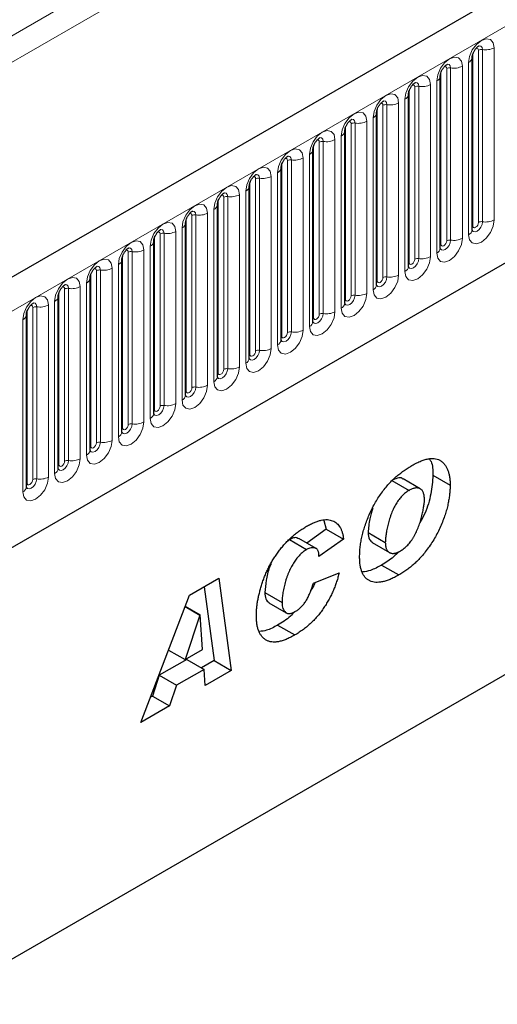
# Model space of a CAD drawing. Units: millimetres. Extents: x 0 to 420, y 0 to 297.
# Drawn here: x 115 to 126, y 43 to 67 of the extents above; entities that cross this region are included whole.
import ezdxf

# ---------------------------------------------------------------- set-up
doc = ezdxf.new("R2010")
doc.units = ezdxf.units.MM

msp = doc.modelspace()

# ---------------------------------------------------------------- linework, layer by layer
at = {"color": 7, "linetype": 'Continuous', "lineweight": 25}
for p, q in [((211.2576, 116.5794), (70.1191, 35.1018)), ((74.9055, 31.2013), (207.4972, 107.7448)), ((211.912, 100.1356), (70.4907, 18.4948)), ((125.6682, 66.0362), (125.6681, 66.0312)), ((125.6682, 61.7902), (125.6682, 66.0362)), ((124.8833, 65.5831), (124.8832, 65.5781)), ((124.8833, 61.3371), (124.8833, 65.5831)), ((124.0984, 65.13), (124.0983, 65.125)), ((124.0984, 60.884), (124.0984, 65.13)), ((123.3136, 64.6769), (123.3134, 64.6718)), ((123.3136, 60.4309), (123.3136, 64.6769)), ((122.5287, 64.2238), (122.5285, 64.2187)), ((122.5287, 59.9778), (122.5287, 64.2238)), ((121.7438, 63.7707), (121.7437, 63.7656)), ((121.7438, 59.5247), (121.7438, 63.7707)), ((120.9589, 63.3176), (120.9588, 63.3125)), ((120.9589, 59.0716), (120.9589, 63.3176)), ((120.174, 62.8645), (120.1739, 62.8594)), ((120.174, 58.6185), (120.174, 62.8645)), ((119.3891, 62.4114), (119.389, 62.4063)), ((119.3891, 58.1654), (119.3891, 62.4114)), ((118.6042, 61.9583), (118.6041, 61.9532)), ((118.6042, 57.7123), (118.6042, 61.9583)), ((117.8193, 61.5052), (117.8192, 61.5001)), ((117.8193, 57.2592), (117.8193, 61.5052)), ((117.0345, 61.0521), (117.0343, 61.047)), ((117.0345, 56.8061), (117.0345, 61.0521)), ((116.2496, 60.599), (116.2494, 60.5939)), ((116.2496, 56.353), (116.2496, 60.599)), ((115.4647, 60.1459), (115.4645, 60.1408)), ((115.4647, 55.8998), (115.4647, 60.1459)), ((114.6798, 59.6928), (114.6797, 59.6877)), ((114.6798, 55.4467), (114.6798, 59.6928)), ((124.3909, 55.3985), (123.9666, 55.6434)), ((124.7019, 55.7332), (125.1261, 55.4883)), ((123.6899, 55.6058), (124.1141, 55.3608)), ((122.0736, 54.4013), (121.5922, 54.061)), ((122.0142, 54.619), (122.0736, 54.4013)), ((122.0736, 54.4013), (122.4979, 54.1564)), ((121.8206, 53.9292), (121.3964, 54.1741)), ((123.104, 54.3191), (123.5283, 54.0742)), ((121.1619, 54.1464), (121.1322, 54.1209)), ((121.1619, 54.1464), (121.5862, 53.9015)), ((122.4979, 54.1564), (121.8918, 53.728)), ((123.2071, 54.0725), (123.6314, 53.8276)), ((121.8918, 53.728), (121.8918, 53.7409)), ((123.438, 53.5198), (123.8623, 53.2749)), ((118.6975, 52.7747), (119.4211, 53.1925)), ((119.4211, 53.1925), (119.7319, 50.9223)), ((121.7541, 53.0758), (122.3877, 53.3303)), ((119.059, 52.9834), (119.3077, 51.1672)), ((117.5004, 49.634), (118.6975, 52.7747)), ((120.5584, 52.8431), (120.9827, 52.5982)), ((118.5918, 52.4972), (118.9549, 52.2876)), ((118.5938, 52.5025), (118.9605, 52.2908)), ((120.6603, 52.5862), (121.0845, 52.3413)), ((118.9549, 52.2876), (118.5916, 51.1866)), ((118.9605, 52.2908), (118.9549, 52.2876)), ((119.0234, 51.4358), (118.9605, 52.2908)), ((120.8735, 52.0393), (121.2978, 51.7944)), ((118.1823, 51.4229), (118.5916, 51.1866)), ((118.5916, 51.1866), (119.0234, 51.4358)), ((118.6349, 51.1924), (117.9569, 50.801)), ((118.6349, 51.1924), (119.0591, 50.9474)), ((119.3077, 51.1672), (118.9931, 50.9856)), ((119.3077, 51.1672), (119.7319, 50.9223)), ((117.9569, 50.801), (117.7855, 50.2885)), ((117.9569, 50.801), (118.3811, 50.556)), ((119.0591, 50.9474), (118.3811, 50.556)), ((119.088, 50.5505), (119.0591, 50.9474)), ((119.7319, 50.9223), (119.088, 50.5505)), ((118.3811, 50.556), (118.2098, 50.0436)), ((117.7855, 50.2885), (117.7398, 50.2621)), ((117.7855, 50.2885), (118.2098, 50.0436)), ((118.2098, 50.0436), (117.5004, 49.634))]:
    msp.add_line(p, q, dxfattribs=at)
at = {"color": 8, "linetype": 'Continuous', "lineweight": 18}
for p, q in [((70.6321, 34.5603), (211.7706, 116.0378)), ((53.8737, 31.6804), (193.8808, 112.5048)), ((194.1636, 112.0149), (54.1565, 31.1905)), ((74.9055, 31.2013), (207.4972, 107.7448)), ((125.6839, 61.8908), (125.6839, 66.1368)), ((125.8253, 61.9725), (125.8253, 66.2185)), ((125.9219, 61.9874), (125.9219, 66.2334)), ((126.2117, 66.2782), (126.2117, 62.0322)), ((125.4268, 65.8251), (125.4268, 61.5791)), ((125.5804, 61.6678), (125.5804, 65.9138)), ((124.899, 61.4377), (124.899, 65.6837)), ((125.0404, 61.5194), (125.0404, 65.7654)), ((125.137, 61.5343), (125.137, 65.7803)), ((124.6419, 65.372), (124.6419, 61.126)), ((124.7955, 61.2147), (124.7955, 65.4607)), ((124.1141, 60.9846), (124.1141, 65.2306)), ((124.2555, 61.0662), (124.2555, 65.3123)), ((124.3521, 61.0812), (124.3521, 65.3272)), ((123.4706, 60.6131), (123.4706, 64.8592)), ((123.5672, 60.6281), (123.5672, 64.8741)), ((123.857, 64.9189), (123.857, 60.6729)), ((124.0106, 60.7616), (124.0106, 65.0076)), ((123.3292, 60.5315), (123.3292, 64.7775)), ((122.6858, 60.16), (122.6858, 64.406)), ((122.7823, 60.175), (122.7823, 64.421)), ((123.0721, 64.4658), (123.0721, 60.2198)), ((123.2257, 60.3085), (123.2257, 64.5545)), ((122.5443, 60.0784), (122.5443, 64.3244)), ((121.9009, 59.7069), (121.9009, 63.9529)), ((121.9975, 59.7219), (121.9975, 63.9679)), ((122.2872, 64.0127), (122.2872, 59.7667)), ((122.4408, 59.8553), (122.4408, 64.1014)), ((121.6559, 59.4022), (121.6559, 63.6483)), ((121.7594, 59.6253), (121.7594, 63.8713)), ((120.9746, 59.1722), (120.9746, 63.4182)), ((121.116, 59.2538), (121.116, 63.4998)), ((121.2126, 59.2688), (121.2126, 63.5148)), ((121.5023, 63.5596), (121.5023, 59.3136)), ((120.871, 58.9491), (120.871, 63.1951)), ((120.1897, 58.7191), (120.1897, 62.9651)), ((120.3311, 58.8007), (120.3311, 63.0467)), ((120.4277, 58.8157), (120.4277, 63.0617)), ((120.7175, 63.1065), (120.7175, 58.8605)), ((120.0861, 58.496), (120.0861, 62.742)), ((119.4048, 58.266), (119.4048, 62.512)), ((119.5462, 58.3476), (119.5462, 62.5936)), ((119.6428, 58.3625), (119.6428, 62.6086)), ((119.9326, 62.6534), (119.9326, 58.4074)), ((119.1477, 62.2003), (119.1477, 57.9543)), ((119.3012, 58.0429), (119.3012, 62.2889)), ((118.6199, 57.8129), (118.6199, 62.0589)), ((118.7613, 57.8945), (118.7613, 62.1405)), ((118.8579, 57.9094), (118.8579, 62.1555)), ((117.9764, 57.4414), (117.9764, 61.6874)), ((118.073, 57.4563), (118.073, 61.7023)), ((118.3628, 61.7472), (118.3628, 57.5012)), ((118.5164, 57.5898), (118.5164, 61.8358)), ((117.835, 57.3598), (117.835, 61.6058)), ((117.1915, 56.9883), (117.1915, 61.2343)), ((117.2881, 57.0032), (117.2881, 61.2492)), ((117.5779, 61.2941), (117.5779, 57.0481)), ((117.7315, 57.1367), (117.7315, 61.3827)), ((117.0501, 56.9066), (117.0501, 61.1527)), ((116.4066, 56.5352), (116.4066, 60.7812)), ((116.5032, 56.5501), (116.5032, 60.7961)), ((116.793, 60.841), (116.793, 56.5949)), ((116.9466, 56.6836), (116.9466, 60.9296)), ((116.1617, 56.2305), (116.1617, 60.4765)), ((116.2652, 56.4535), (116.2652, 60.6996)), ((115.4803, 56.0004), (115.4803, 60.2464)), ((115.6218, 56.0821), (115.6218, 60.3281)), ((115.7183, 56.097), (115.7183, 60.343)), ((116.0081, 60.3879), (116.0081, 56.1418)), ((115.3768, 55.7774), (115.3768, 60.0234)), ((114.6954, 55.5473), (114.6954, 59.7933)), ((114.8369, 55.629), (114.8369, 59.875)), ((114.9335, 55.6439), (114.9335, 59.8899)), ((115.2232, 59.9347), (115.2232, 55.6887)), ((114.5919, 55.3243), (114.5919, 59.5703))]:
    msp.add_line(p, q, dxfattribs=at)
at = {"color": 8, "linetype": 'Continuous', "lineweight": 18, "flags": 128}
for points in [[(125.5804, 65.9138), (125.6044, 66.0671), (125.6728, 66.2249), (125.7752, 66.363), (125.896, 66.4605), (126.0168, 66.5025), (126.1192, 66.4826), (126.1876, 66.4039), (126.2117, 66.2782)], [(125.9219, 66.2334), (125.9119, 66.2859), (125.8833, 66.3188), (125.8404, 66.3272), (125.8354, 66.3265)], [(125.8253, 66.2185), (125.8199, 66.2466), (125.8046, 66.2643), (125.7817, 66.2687), (125.7686, 66.2658)], [(124.7955, 65.4607), (124.8195, 65.614), (124.8879, 65.7718), (124.9903, 65.9099), (125.1111, 66.0074), (125.2319, 66.0494), (125.3343, 66.0295), (125.4028, 65.9508), (125.4268, 65.8251)], [(125.0404, 65.7654), (125.035, 65.7935), (125.0197, 65.8111), (124.9968, 65.8156), (124.9837, 65.8127)], [(125.137, 65.7803), (125.127, 65.8328), (125.0984, 65.8657), (125.0556, 65.8741), (125.0505, 65.8734)], [(124.0106, 65.0076), (124.0346, 65.1609), (124.103, 65.3187), (124.2054, 65.4568), (124.3262, 65.5543), (124.447, 65.5963), (124.5494, 65.5764), (124.6179, 65.4976), (124.6419, 65.372)], [(124.2555, 65.3123), (124.2501, 65.3404), (124.2348, 65.358), (124.2119, 65.3625), (124.1988, 65.3596)], [(124.3521, 65.3272), (124.3421, 65.3797), (124.3135, 65.4126), (124.2707, 65.4209), (124.2656, 65.4203)], [(123.2257, 64.5545), (123.2497, 64.7078), (123.3181, 64.8656), (123.4206, 65.0037), (123.5414, 65.1012), (123.6621, 65.1432), (123.7646, 65.1233), (123.833, 65.0445), (123.857, 64.9189)], [(123.4706, 64.8592), (123.4653, 64.8873), (123.4499, 64.9049), (123.427, 64.9094), (123.414, 64.9065)], [(123.5672, 64.8741), (123.5572, 64.9266), (123.5286, 64.9595), (123.4858, 64.9678), (123.4807, 64.9672)], [(122.4408, 64.1014), (122.4648, 64.2547), (122.5333, 64.4125), (122.6357, 64.5506), (122.7565, 64.6481), (122.8773, 64.6901), (122.9797, 64.6702), (123.0481, 64.5914), (123.0721, 64.4658)], [(122.6858, 64.406), (122.6804, 64.4342), (122.665, 64.4518), (122.6421, 64.4563), (122.6291, 64.4534)], [(122.7823, 64.421), (122.7723, 64.4735), (122.7437, 64.5064), (122.7009, 64.5147), (122.6959, 64.5141)], [(121.6559, 63.6483), (121.6799, 63.8016), (121.7484, 63.9594), (121.8508, 64.0975), (121.9716, 64.195), (122.0924, 64.237), (122.1948, 64.2171), (122.2632, 64.1383), (122.2872, 64.0127)], [(121.9009, 63.9529), (121.8955, 63.9811), (121.8802, 63.9987), (121.8572, 64.0032), (121.8442, 64.0002)], [(121.9975, 63.9679), (121.9874, 64.0204), (121.9588, 64.0533), (121.916, 64.0616), (121.911, 64.061)], [(120.871, 63.1951), (120.8951, 63.3485), (120.9635, 63.5063), (121.0659, 63.6444), (121.1867, 63.7419), (121.3075, 63.7839), (121.4099, 63.764), (121.4783, 63.6852), (121.5023, 63.5596)], [(121.116, 63.4998), (121.1106, 63.528), (121.0953, 63.5456), (121.0723, 63.5501), (121.0593, 63.5471)], [(121.2126, 63.5148), (121.2025, 63.5673), (121.1739, 63.6002), (121.1311, 63.6085), (121.1261, 63.6079)], [(120.0861, 62.742), (120.1102, 62.8954), (120.1786, 63.0532), (120.281, 63.1913), (120.4018, 63.2888), (120.5226, 63.3308), (120.625, 63.3109), (120.6934, 63.2321), (120.7175, 63.1065)], [(120.4277, 63.0617), (120.4176, 63.1142), (120.389, 63.1471), (120.3462, 63.1554), (120.3412, 63.1548)], [(120.3311, 63.0467), (120.3257, 63.0749), (120.3104, 63.0925), (120.2874, 63.097), (120.2744, 63.094)], [(119.3012, 62.2889), (119.3253, 62.4423), (119.3937, 62.6001), (119.4961, 62.7382), (119.6169, 62.8357), (119.7377, 62.8777), (119.8401, 62.8578), (119.9085, 62.779), (119.9326, 62.6534)], [(119.6428, 62.6086), (119.6327, 62.6611), (119.6041, 62.694), (119.5613, 62.7023), (119.5563, 62.7017)], [(118.5164, 61.8358), (118.5404, 61.9892), (118.6088, 62.1469), (118.7112, 62.2851), (118.832, 62.3826), (118.9528, 62.4246), (119.0552, 62.4047), (119.1237, 62.3259), (119.1477, 62.2003)], [(119.5462, 62.5936), (119.5408, 62.6218), (119.5255, 62.6394), (119.5025, 62.6439), (119.4895, 62.6409)], [(118.7613, 62.1405), (118.7559, 62.1687), (118.7406, 62.1863), (118.7177, 62.1908), (118.7046, 62.1878)], [(118.8579, 62.1555), (118.8479, 62.208), (118.8193, 62.2409), (118.7764, 62.2492), (118.7714, 62.2486)], [(117.7315, 61.3827), (117.7555, 61.5361), (117.8239, 61.6938), (117.9263, 61.832), (118.0471, 61.9295), (118.1679, 61.9714), (118.2703, 61.9515), (118.3388, 61.8728), (118.3628, 61.7472)], [(126.2117, 62.0322), (126.1876, 61.8789), (126.1192, 61.7211), (126.0168, 61.583), (125.896, 61.4855), (125.7752, 61.4435), (125.6728, 61.4634), (125.6044, 61.5421), (125.5804, 61.6678)], [(125.6667, 61.7857), (125.668, 61.7825), (125.6967, 61.7496), (125.7395, 61.7413), (125.79, 61.7589), (125.8404, 61.7996), (125.8833, 61.8573), (125.9119, 61.9233), (125.9219, 61.9874)], [(125.8253, 61.9725), (125.8199, 61.9381), (125.8046, 61.9028), (125.7817, 61.8718), (125.7546, 61.85), (125.7275, 61.8406), (125.7046, 61.845), (125.6893, 61.8627), (125.6839, 61.8908)], [(117.9764, 61.6874), (117.971, 61.7155), (117.9557, 61.7332), (117.9328, 61.7376), (117.9197, 61.7347)], [(118.073, 61.7023), (118.063, 61.7549), (118.0344, 61.7878), (117.9916, 61.7961), (117.9865, 61.7955)], [(125.6839, 61.8908), (125.6753, 61.8851), (125.6682, 61.8791)], [(116.9466, 60.9296), (116.9706, 61.083), (117.039, 61.2407), (117.1414, 61.3789), (117.2622, 61.4764), (117.383, 61.5183), (117.4854, 61.4984), (117.5539, 61.4197), (117.5779, 61.2941)], [(125.4268, 61.5791), (125.4028, 61.4258), (125.3343, 61.268), (125.2319, 61.1299), (125.1111, 61.0324), (124.9903, 60.9904), (124.8879, 61.0103), (124.8195, 61.089), (124.7955, 61.2147)], [(124.8818, 61.3326), (124.8832, 61.3294), (124.9118, 61.2965), (124.9546, 61.2882), (125.0051, 61.3058), (125.0556, 61.3465), (125.0984, 61.4042), (125.127, 61.4702), (125.137, 61.5343)], [(125.0404, 61.5194), (125.035, 61.485), (125.0197, 61.4497), (124.9968, 61.4187), (124.9697, 61.3969), (124.9426, 61.3875), (124.9197, 61.3919), (124.9044, 61.4096), (124.899, 61.4377)], [(117.1915, 61.2343), (117.1862, 61.2624), (117.1708, 61.2801), (117.1479, 61.2845), (117.1349, 61.2816)], [(117.2881, 61.2492), (117.2781, 61.3018), (117.2495, 61.3347), (117.2067, 61.343), (117.2016, 61.3424)], [(124.899, 61.4377), (124.8904, 61.432), (124.8833, 61.426)], [(116.1617, 60.4765), (116.1857, 60.6299), (116.2541, 60.7876), (116.3566, 60.9258), (116.4774, 61.0232), (116.5982, 61.0652), (116.7006, 61.0453), (116.769, 60.9666), (116.793, 60.841)], [(124.6419, 61.126), (124.6179, 60.9726), (124.5494, 60.8149), (124.447, 60.6768), (124.3262, 60.5793), (124.2054, 60.5373), (124.103, 60.5572), (124.0346, 60.6359), (124.0106, 60.7616)], [(124.0969, 60.8795), (124.0983, 60.8763), (124.1269, 60.8434), (124.1697, 60.8351), (124.2202, 60.8526), (124.2707, 60.8934), (124.3135, 60.9511), (124.3421, 61.0171), (124.3521, 61.0812)], [(124.1141, 60.9846), (124.1055, 60.9789), (124.0984, 60.9729)], [(124.2555, 61.0662), (124.2501, 61.0319), (124.2348, 60.9966), (124.2119, 60.9656), (124.1848, 60.9438), (124.1578, 60.9344), (124.1348, 60.9388), (124.1195, 60.9565), (124.1141, 60.9846)], [(116.4066, 60.7812), (116.4013, 60.8093), (116.3859, 60.827), (116.363, 60.8314), (116.35, 60.8285)], [(116.5032, 60.7961), (116.4932, 60.8486), (116.4646, 60.8816), (116.4218, 60.8899), (116.4167, 60.8892)], [(115.3768, 60.0234), (115.4008, 60.1768), (115.4693, 60.3345), (115.5717, 60.4727), (115.6925, 60.5701), (115.8133, 60.6121), (115.9157, 60.5922), (115.9841, 60.5135), (116.0081, 60.3879)], [(123.857, 60.6729), (123.833, 60.5195), (123.7646, 60.3618), (123.6621, 60.2236), (123.5414, 60.1262), (123.4206, 60.0842), (123.3181, 60.1041), (123.2497, 60.1828), (123.2257, 60.3085)], [(123.312, 60.4264), (123.3134, 60.4232), (123.342, 60.3903), (123.3848, 60.382), (123.4353, 60.3995), (123.4858, 60.4403), (123.5286, 60.498), (123.5572, 60.564), (123.5672, 60.6281)], [(123.3292, 60.5315), (123.3206, 60.5258), (123.3136, 60.5198)], [(123.4706, 60.6131), (123.4653, 60.5788), (123.4499, 60.5434), (123.427, 60.5125), (123.3999, 60.4907), (123.3729, 60.4813), (123.3499, 60.4857), (123.3346, 60.5034), (123.3292, 60.5315)], [(115.6218, 60.3281), (115.6164, 60.3562), (115.601, 60.3739), (115.5781, 60.3783), (115.5651, 60.3754)], [(115.7183, 60.343), (115.7083, 60.3955), (115.6797, 60.4285), (115.6369, 60.4368), (115.6319, 60.4361)], [(114.5919, 59.5703), (114.6159, 59.7237), (114.6844, 59.8814), (114.7868, 60.0195), (114.9076, 60.117), (115.0284, 60.159), (115.1308, 60.1391), (115.1992, 60.0604), (115.2232, 59.9347)], [(123.0721, 60.2198), (123.0481, 60.0664), (122.9797, 59.9087), (122.8773, 59.7705), (122.7565, 59.6731), (122.6357, 59.6311), (122.5333, 59.651), (122.4648, 59.7297), (122.4408, 59.8553)], [(122.5271, 59.9733), (122.5285, 59.9701), (122.5571, 59.9372), (122.5999, 59.9289), (122.6504, 59.9464), (122.7009, 59.9872), (122.7437, 60.0449), (122.7723, 60.1109), (122.7823, 60.175)], [(122.5443, 60.0784), (122.5357, 60.0727), (122.5287, 60.0667)], [(122.6858, 60.16), (122.6804, 60.1257), (122.665, 60.0903), (122.6421, 60.0594), (122.615, 60.0376), (122.588, 60.0282), (122.565, 60.0326), (122.5497, 60.0503), (122.5443, 60.0784)], [(114.8369, 59.875), (114.8315, 59.9031), (114.8162, 59.9208), (114.7932, 59.9252), (114.7802, 59.9223)], [(114.9335, 59.8899), (114.9234, 59.9424), (114.8948, 59.9754), (114.852, 59.9837), (114.847, 59.983)], [(122.2872, 59.7667), (122.2632, 59.6133), (122.1948, 59.4556), (122.0924, 59.3174), (121.9716, 59.22), (121.8508, 59.178), (121.7484, 59.1979), (121.6799, 59.2766), (121.6559, 59.4022)], [(121.7422, 59.5202), (121.7436, 59.517), (121.7722, 59.4841), (121.815, 59.4758), (121.8655, 59.4933), (121.916, 59.5341), (121.9588, 59.5918), (121.9874, 59.6578), (121.9975, 59.7219)], [(121.7594, 59.6253), (121.7508, 59.6196), (121.7438, 59.6136)], [(121.9009, 59.7069), (121.8955, 59.6726), (121.8802, 59.6372), (121.8572, 59.6063), (121.8302, 59.5845), (121.8031, 59.575), (121.7802, 59.5795), (121.7648, 59.5971), (121.7594, 59.6253)], [(121.5023, 59.3136), (121.4783, 59.1602), (121.4099, 59.0025), (121.3075, 58.8643), (121.1867, 58.7668), (121.0659, 58.7249), (120.9635, 58.7448), (120.8951, 58.8235), (120.871, 58.9491)], [(120.9574, 59.0671), (120.9587, 59.0639), (120.9873, 59.031), (121.0301, 59.0227), (121.0806, 59.0402), (121.1311, 59.081), (121.1739, 59.1387), (121.2025, 59.2047), (121.2126, 59.2688)], [(120.9746, 59.1722), (120.9659, 59.1665), (120.9589, 59.1605)], [(121.116, 59.2538), (121.1106, 59.2195), (121.0953, 59.1841), (121.0723, 59.1532), (121.0453, 59.1313), (121.0182, 59.1219), (120.9953, 59.1264), (120.9799, 59.144), (120.9746, 59.1722)], [(120.7175, 58.8605), (120.6934, 58.7071), (120.625, 58.5494), (120.5226, 58.4112), (120.4018, 58.3137), (120.281, 58.2718), (120.1786, 58.2916), (120.1102, 58.3704), (120.0861, 58.496)], [(120.1725, 58.614), (120.1738, 58.6108), (120.2024, 58.5779), (120.2452, 58.5696), (120.2957, 58.5871), (120.3462, 58.6279), (120.389, 58.6856), (120.4176, 58.7515), (120.4277, 58.8157)], [(120.3311, 58.8007), (120.3257, 58.7664), (120.3104, 58.731), (120.2874, 58.7001), (120.2604, 58.6782), (120.2333, 58.6688), (120.2104, 58.6733), (120.195, 58.6909), (120.1897, 58.7191)], [(120.1897, 58.7191), (120.181, 58.7134), (120.174, 58.7073)], [(119.9326, 58.4074), (119.9085, 58.254), (119.8401, 58.0963), (119.7377, 57.9581), (119.6169, 57.8606), (119.4961, 57.8186), (119.3937, 57.8385), (119.3253, 57.9173), (119.3012, 58.0429)], [(119.3895, 58.1564), (119.4175, 58.1248), (119.4603, 58.1165), (119.5108, 58.134), (119.5613, 58.1748), (119.6041, 58.2325), (119.6327, 58.2984), (119.6428, 58.3625)], [(119.5462, 58.3476), (119.5408, 58.3133), (119.5255, 58.2779), (119.5025, 58.247), (119.4755, 58.2251), (119.4484, 58.2157), (119.4255, 58.2202), (119.4102, 58.2378), (119.4048, 58.266)], [(119.4048, 58.266), (119.3962, 58.2603), (119.3891, 58.2542)], [(119.1477, 57.9543), (119.1237, 57.8009), (119.0552, 57.6431), (118.9528, 57.505), (118.832, 57.4075), (118.7112, 57.3655), (118.6088, 57.3854), (118.5404, 57.4642), (118.5164, 57.5898)], [(118.6027, 57.7078), (118.6041, 57.7046), (118.6327, 57.6717), (118.6755, 57.6634), (118.726, 57.6809), (118.7764, 57.7216), (118.8193, 57.7794), (118.8479, 57.8453), (118.8579, 57.9094)], [(118.6199, 57.8129), (118.6113, 57.8072), (118.6042, 57.8011)], [(118.7613, 57.8945), (118.7559, 57.8601), (118.7406, 57.8248), (118.7177, 57.7939), (118.6906, 57.772), (118.6635, 57.7626), (118.6406, 57.7671), (118.6253, 57.7847), (118.6199, 57.8129)], [(118.3628, 57.5012), (118.3388, 57.3478), (118.2703, 57.19), (118.1679, 57.0519), (118.0471, 56.9544), (117.9263, 56.9124), (117.8239, 56.9323), (117.7555, 57.0111), (117.7315, 57.1367)], [(117.8178, 57.2546), (117.8192, 57.2515), (117.8478, 57.2186), (117.8906, 57.2102), (117.9411, 57.2278), (117.9916, 57.2685), (118.0344, 57.3263), (118.063, 57.3922), (118.073, 57.4563)], [(117.835, 57.3598), (117.8264, 57.3541), (117.8193, 57.348)], [(117.9764, 57.4414), (117.971, 57.407), (117.9557, 57.3717), (117.9328, 57.3408), (117.9057, 57.3189), (117.8787, 57.3095), (117.8557, 57.314), (117.8404, 57.3316), (117.835, 57.3598)], [(117.5779, 57.0481), (117.5539, 56.8947), (117.4854, 56.7369), (117.383, 56.5988), (117.2622, 56.5013), (117.1414, 56.4593), (117.039, 56.4792), (116.9706, 56.558), (116.9466, 56.6836)], [(117.0329, 56.8015), (117.0343, 56.7984), (117.0629, 56.7655), (117.1057, 56.7571), (117.1562, 56.7747), (117.2067, 56.8154), (117.2495, 56.8732), (117.2781, 56.9391), (117.2881, 57.0032)], [(117.0501, 56.9066), (117.0415, 56.901), (117.0345, 56.8949)], [(117.1915, 56.9883), (117.1862, 56.9539), (117.1708, 56.9186), (117.1479, 56.8877), (117.1208, 56.8658), (117.0938, 56.8564), (117.0708, 56.8609), (117.0555, 56.8785), (117.0501, 56.9066)], [(116.793, 56.5949), (116.769, 56.4416), (116.7006, 56.2838), (116.5982, 56.1457), (116.4774, 56.0482), (116.3566, 56.0062), (116.2541, 56.0261), (116.1857, 56.1049), (116.1617, 56.2305)], [(116.248, 56.3484), (116.2494, 56.3453), (116.278, 56.3123), (116.3208, 56.304), (116.3713, 56.3216), (116.4218, 56.3623), (116.4646, 56.4201), (116.4932, 56.486), (116.5032, 56.5501)], [(116.2652, 56.4535), (116.2566, 56.4479), (116.2496, 56.4418)], [(116.4066, 56.5352), (116.4013, 56.5008), (116.3859, 56.4655), (116.363, 56.4345), (116.3359, 56.4127), (116.3089, 56.4033), (116.2859, 56.4078), (116.2706, 56.4254), (116.2652, 56.4535)], [(116.0081, 56.1418), (115.9841, 55.9885), (115.9157, 55.8307), (115.8133, 55.6926), (115.6925, 55.5951), (115.5717, 55.5531), (115.4693, 55.573), (115.4008, 55.6518), (115.3768, 55.7774)], [(115.4631, 55.8953), (115.4645, 55.8922), (115.4931, 55.8592), (115.5359, 55.8509), (115.5864, 55.8685), (115.6369, 55.9092), (115.6797, 55.967), (115.7083, 56.0329), (115.7183, 56.097)], [(115.4803, 56.0004), (115.4717, 55.9948), (115.4647, 55.9887)], [(115.6218, 56.0821), (115.6164, 56.0477), (115.601, 56.0124), (115.5781, 55.9814), (115.551, 55.9596), (115.524, 55.9502), (115.501, 55.9547), (115.4857, 55.9723), (115.4803, 56.0004)], [(115.2232, 55.6887), (115.1992, 55.5354), (115.1308, 55.3776), (115.0284, 55.2395), (114.9076, 55.142), (114.7868, 55.1), (114.6844, 55.1199), (114.6159, 55.1987), (114.5919, 55.3243)], [(114.6802, 55.4378), (114.7082, 55.4061), (114.751, 55.3978), (114.8015, 55.4154), (114.852, 55.4561), (114.8948, 55.5139), (114.9234, 55.5798), (114.9335, 55.6439)], [(114.8369, 55.629), (114.8315, 55.5946), (114.8162, 55.5593), (114.7932, 55.5283), (114.7662, 55.5065), (114.7391, 55.4971), (114.7162, 55.5015), (114.7008, 55.5192), (114.6954, 55.5473)], [(114.6954, 55.5473), (114.6868, 55.5416), (114.6798, 55.5356)]]:
    msp.add_lwpolyline(points, dxfattribs=at)
at = {"color": 8, "linetype": 'Continuous', "lineweight": 18}
for centre, radius, start, end in [((125.8958, 66.0821), 0.1535, 80.2289, 117.35717), ((126.0001, 66.6872), 0.4605, 260.2289, 297.35717), ((125.2152, 66.2341), 0.4605, 260.2289, 297.35717), ((125.5161, 66.0533), 0.1536, 294.73305, 351.71273), ((124.7312, 65.6002), 0.1536, 294.73305, 351.71273), ((125.111, 65.629), 0.1535, 80.2289, 117.35717), ((124.3261, 65.1759), 0.1535, 80.2289, 117.35717), ((124.4303, 65.781), 0.4605, 260.2289, 297.35717), ((123.9463, 65.1471), 0.1536, 294.73305, 351.71273), ((123.5412, 64.7228), 0.1535, 80.2289, 117.35717), ((123.6454, 65.3279), 0.4605, 260.2289, 297.35717), ((123.1614, 64.694), 0.1536, 294.73305, 351.71273), ((122.7563, 64.2697), 0.1535, 80.2289, 117.35717), ((122.8605, 64.8748), 0.4605, 260.2289, 297.35717), ((122.3765, 64.2409), 0.1536, 294.73305, 351.71273), ((121.9714, 63.8166), 0.1535, 80.2289, 117.35717), ((122.0756, 64.4217), 0.4605, 260.2289, 297.35717), ((121.5916, 63.7878), 0.1536, 294.73305, 351.71273), ((121.1865, 63.3635), 0.1535, 80.2289, 117.35717), ((121.2907, 63.9686), 0.4605, 260.2289, 297.35717), ((120.8068, 63.3347), 0.1536, 294.73305, 351.71273), ((120.4016, 62.9104), 0.1535, 80.2289, 117.35717), ((120.5058, 63.5155), 0.4605, 260.2289, 297.35717), ((120.0219, 62.8816), 0.1536, 294.73305, 351.71273), ((119.6167, 62.4573), 0.1535, 80.2289, 117.35717), ((119.7209, 63.0624), 0.4605, 260.2289, 297.35717), ((118.9361, 62.6093), 0.4605, 260.2289, 297.35717), ((119.237, 62.4285), 0.1536, 294.73305, 351.71273), ((118.4521, 61.9753), 0.1536, 294.73305, 351.71273), ((118.8319, 62.0042), 0.1535, 80.2289, 117.35717), ((125.8958, 61.8361), 0.1535, 80.2289, 117.35717), ((126.0001, 62.4412), 0.4605, 260.2289, 297.35717), ((118.047, 61.5511), 0.1535, 80.2289, 117.35717), ((118.1512, 62.1562), 0.4605, 260.2289, 297.35717), ((125.5174, 61.8057), 0.1516, 294.52506, 354.1548), ((117.6672, 61.5222), 0.1536, 294.73305, 351.71273), ((125.111, 61.383), 0.1535, 80.2289, 117.35717), ((125.2152, 61.9881), 0.4605, 260.2289, 297.35717), ((117.2621, 61.098), 0.1535, 80.2289, 117.35717), ((117.3663, 61.7031), 0.4605, 260.2289, 297.35717), ((124.7326, 61.3526), 0.1516, 294.52506, 354.1548), ((116.8823, 61.0691), 0.1536, 294.73305, 351.71273), ((124.3261, 60.9299), 0.1535, 80.2289, 117.35717), ((124.4303, 61.535), 0.4605, 260.2289, 297.35717), ((116.4772, 60.6449), 0.1535, 80.2289, 117.35717), ((116.5814, 61.25), 0.4605, 260.2289, 297.35717), ((123.9477, 60.8995), 0.1516, 294.52506, 354.1548), ((116.0974, 60.616), 0.1536, 294.73305, 351.71273), ((123.5412, 60.4768), 0.1535, 80.2289, 117.35717), ((123.6454, 61.0819), 0.4605, 260.2289, 297.35717), ((115.6923, 60.1918), 0.1535, 80.2289, 117.35717), ((115.7965, 60.7969), 0.4605, 260.2289, 297.35717), ((123.1628, 60.4463), 0.1516, 294.52506, 354.1548), ((115.3125, 60.1629), 0.1536, 294.73305, 351.71273), ((122.7563, 60.0237), 0.1535, 80.2289, 117.35717), ((122.8605, 60.6288), 0.4605, 260.2289, 297.35717), ((114.9074, 59.7386), 0.1535, 80.2289, 117.35717), ((115.0116, 60.3438), 0.4605, 260.2289, 297.35717), ((122.0756, 60.1757), 0.4605, 260.2289, 297.35717), ((122.3779, 59.9932), 0.1516, 294.52506, 354.1548), ((114.5276, 59.7098), 0.1536, 294.73305, 351.71273), ((121.593, 59.5401), 0.1516, 294.52506, 354.1548), ((121.9714, 59.5706), 0.1535, 80.2289, 117.35717), ((121.1865, 59.1175), 0.1535, 80.2289, 117.35717), ((121.2907, 59.7226), 0.4605, 260.2289, 297.35717), ((120.8081, 59.087), 0.1516, 294.52506, 354.1548), ((120.4016, 58.6644), 0.1535, 80.2289, 117.35717), ((120.5058, 59.2695), 0.4605, 260.2289, 297.35717), ((120.0232, 58.6339), 0.1516, 294.52506, 354.1548), ((119.6167, 58.2113), 0.1535, 80.2289, 117.35717), ((119.7209, 58.8164), 0.4605, 260.2289, 297.35717), ((119.2383, 58.1808), 0.1516, 294.52506, 354.1548), ((118.8319, 57.7582), 0.1535, 80.2289, 117.35717), ((118.9361, 58.3633), 0.4605, 260.2289, 297.35717), ((118.4534, 57.7277), 0.1516, 294.52506, 354.1548), ((118.047, 57.3051), 0.1535, 80.2289, 117.35717), ((118.1512, 57.9102), 0.4605, 260.2289, 297.35717), ((117.6686, 57.2746), 0.1516, 294.52506, 354.1548), ((117.2621, 56.852), 0.1535, 80.2289, 117.35717), ((117.3663, 57.4571), 0.4605, 260.2289, 297.35717), ((116.5814, 57.004), 0.4605, 260.2289, 297.35717), ((116.8837, 56.8215), 0.1516, 294.52506, 354.1548), ((116.0988, 56.3684), 0.1516, 294.52506, 354.1548), ((116.4772, 56.3988), 0.1535, 80.2289, 117.35717), ((115.7965, 56.5508), 0.4605, 260.2289, 297.35717), ((115.3139, 55.9153), 0.1516, 294.52506, 354.1548), ((115.6923, 55.9457), 0.1535, 80.2289, 117.35717), ((114.9074, 55.4926), 0.1535, 80.2289, 117.35717), ((115.0116, 56.0977), 0.4605, 260.2289, 297.35717), ((114.529, 55.4622), 0.1516, 294.52506, 354.1548)]:
    msp.add_arc(centre, radius, start, end, dxfattribs=at)
at = {"color": 7, "linetype": 'Continuous', "lineweight": 25}
for points, knots in [([(125.6682, 66.0362), (125.6686, 66.0446), (125.6693, 66.062), (125.6796, 66.1078), (125.701, 66.1635), (125.7344, 66.2233), (125.7741, 66.274), (125.8102, 66.308), (125.838, 66.3262), (125.8418, 66.3274), (125.8437, 66.328)], [0, 0, 0, 0, 0.1088923, 0.2265392, 0.3558497, 0.4961438, 0.6408069, 0.7634905, 0.8767481, 1, 1, 1, 1]), ([(124.8833, 65.5831), (124.8837, 65.5915), (124.8844, 65.6089), (124.8947, 65.6547), (124.9161, 65.7104), (124.9496, 65.7701), (124.9893, 65.8209), (125.0253, 65.8549), (125.0531, 65.873), (125.0569, 65.8743), (125.0589, 65.8749)], [0, 0, 0, 0, 0.1088923, 0.2265392, 0.3558497, 0.4961438, 0.6408069, 0.7634905, 0.8767481, 1, 1, 1, 1]), ([(124.0984, 65.13), (124.0988, 65.1384), (124.0995, 65.1557), (124.1098, 65.2016), (124.1312, 65.2572), (124.1647, 65.317), (124.2044, 65.3678), (124.2404, 65.4018), (124.2683, 65.4199), (124.272, 65.4212), (124.274, 65.4218)], [0, 0, 0, 0, 0.1088923, 0.2265392, 0.3558497, 0.4961438, 0.6408069, 0.7634905, 0.8767481, 1, 1, 1, 1]), ([(123.3136, 64.6769), (123.3139, 64.6853), (123.3146, 64.7026), (123.3249, 64.7485), (123.3464, 64.8041), (123.3798, 64.8639), (123.4195, 64.9147), (123.4555, 64.9487), (123.4834, 64.9668), (123.4871, 64.9681), (123.4891, 64.9687)], [0, 0, 0, 0, 0.1088923, 0.2265392, 0.3558497, 0.4961438, 0.6408069, 0.7634905, 0.8767481, 1, 1, 1, 1]), ([(122.5287, 64.2238), (122.529, 64.2322), (122.5297, 64.2495), (122.54, 64.2954), (122.5615, 64.351), (122.5949, 64.4108), (122.6346, 64.4616), (122.6706, 64.4956), (122.6985, 64.5137), (122.7022, 64.515), (122.7042, 64.5156)], [0, 0, 0, 0, 0.1088923, 0.2265392, 0.3558497, 0.4961438, 0.6408069, 0.7634905, 0.8767481, 1, 1, 1, 1]), ([(121.7438, 63.7707), (121.7441, 63.7791), (121.7449, 63.7964), (121.7551, 63.8423), (121.7766, 63.8979), (121.81, 63.9577), (121.8497, 64.0085), (121.8857, 64.0425), (121.9136, 64.0606), (121.9173, 64.0619), (121.9193, 64.0625)], [0, 0, 0, 0, 0.1088923, 0.2265392, 0.3558497, 0.4961438, 0.6408069, 0.7634905, 0.8767481, 1, 1, 1, 1]), ([(120.9589, 63.3176), (120.9592, 63.326), (120.96, 63.3433), (120.9703, 63.3892), (120.9917, 63.4448), (121.0251, 63.5046), (121.0648, 63.5554), (121.1008, 63.5894), (121.1287, 63.6075), (121.1325, 63.6088), (121.1344, 63.6094)], [0, 0, 0, 0, 0.1088923, 0.2265392, 0.3558497, 0.4961438, 0.6408069, 0.7634905, 0.8767481, 1, 1, 1, 1]), ([(120.174, 62.8645), (120.1744, 62.8728), (120.1751, 62.8902), (120.1854, 62.9361), (120.2068, 62.9917), (120.2402, 63.0515), (120.2799, 63.1023), (120.3159, 63.1363), (120.3438, 63.1544), (120.3476, 63.1557), (120.3495, 63.1563)], [0, 0, 0, 0, 0.1088923, 0.2265392, 0.3558497, 0.4961438, 0.6408069, 0.7634905, 0.8767481, 1, 1, 1, 1]), ([(119.3891, 62.4114), (119.3895, 62.4197), (119.3902, 62.4371), (119.4005, 62.483), (119.4219, 62.5386), (119.4553, 62.5984), (119.495, 62.6492), (119.5311, 62.6831), (119.5589, 62.7013), (119.5627, 62.7025), (119.5646, 62.7032)], [0, 0, 0, 0, 0.1088923, 0.2265392, 0.3558497, 0.4961438, 0.6408069, 0.7634905, 0.8767481, 1, 1, 1, 1]), ([(118.6042, 61.9583), (118.6046, 61.9666), (118.6053, 61.984), (118.6156, 62.0299), (118.637, 62.0855), (118.6704, 62.1453), (118.7101, 62.1961), (118.7462, 62.23), (118.774, 62.2482), (118.7778, 62.2494), (118.7797, 62.2501)], [0, 0, 0, 0, 0.1088923, 0.2265392, 0.3558497, 0.4961438, 0.6408069, 0.7634905, 0.8767481, 1, 1, 1, 1]), ([(117.8193, 61.5052), (117.8197, 61.5135), (117.8204, 61.5309), (117.8307, 61.5768), (117.8521, 61.6324), (117.8856, 61.6922), (117.9253, 61.743), (117.9613, 61.7769), (117.9891, 61.7951), (117.9929, 61.7963), (117.9949, 61.797)], [0, 0, 0, 0, 0.1088923, 0.2265392, 0.3558497, 0.4961438, 0.6408069, 0.7634905, 0.8767481, 1, 1, 1, 1]), ([(125.6683, 61.7814), (125.6685, 61.7806), (125.6692, 61.7779), (125.6686, 61.7852), (125.6682, 61.7902)], [0, 0, 0, 0, 0.305113, 1, 1, 1, 1]), ([(117.0345, 61.0521), (117.0348, 61.0604), (117.0355, 61.0778), (117.0458, 61.1236), (117.0673, 61.1793), (117.1007, 61.2391), (117.1404, 61.2899), (117.1764, 61.3238), (117.2043, 61.342), (117.208, 61.3432), (117.21, 61.3439)], [0, 0, 0, 0, 0.1088923, 0.2265392, 0.3558497, 0.4961438, 0.6408069, 0.7634905, 0.8767481, 1, 1, 1, 1]), ([(124.8834, 61.3283), (124.8836, 61.3275), (124.8843, 61.3248), (124.8837, 61.3321), (124.8833, 61.3371)], [0, 0, 0, 0, 0.305113, 1, 1, 1, 1]), ([(116.2496, 60.599), (116.2499, 60.6073), (116.2506, 60.6247), (116.2609, 60.6705), (116.2824, 60.7262), (116.3158, 60.786), (116.3555, 60.8368), (116.3915, 60.8707), (116.4194, 60.8889), (116.4231, 60.8901), (116.4251, 60.8908)], [0, 0, 0, 0, 0.1088923, 0.2265392, 0.3558497, 0.4961438, 0.6408069, 0.7634905, 0.8767481, 1, 1, 1, 1]), ([(124.0985, 60.8752), (124.0987, 60.8744), (124.0994, 60.8717), (124.0989, 60.879), (124.0984, 60.884)], [0, 0, 0, 0, 0.305113, 1, 1, 1, 1]), ([(115.4647, 60.1459), (115.465, 60.1542), (115.4657, 60.1716), (115.476, 60.2174), (115.4975, 60.2731), (115.5309, 60.3329), (115.5706, 60.3837), (115.6066, 60.4176), (115.6345, 60.4358), (115.6382, 60.437), (115.6402, 60.4377)], [0, 0, 0, 0, 0.1088923, 0.2265392, 0.3558497, 0.4961438, 0.6408069, 0.7634905, 0.8767481, 1, 1, 1, 1]), ([(123.3136, 60.4221), (123.3138, 60.4213), (123.3145, 60.4186), (123.314, 60.4259), (123.3136, 60.4309)], [0, 0, 0, 0, 0.305113, 1, 1, 1, 1]), ([(114.6798, 59.6928), (114.6801, 59.7011), (114.6809, 59.7185), (114.6911, 59.7643), (114.7126, 59.82), (114.746, 59.8798), (114.7857, 59.9305), (114.8217, 59.9645), (114.8496, 59.9827), (114.8533, 59.9839), (114.8553, 59.9846)], [0, 0, 0, 0, 0.1088923, 0.2265392, 0.3558497, 0.4961438, 0.6408069, 0.7634905, 0.8767481, 1, 1, 1, 1]), ([(122.5287, 59.969), (122.5289, 59.9682), (122.5297, 59.9655), (122.5291, 59.9728), (122.5287, 59.9778)], [0, 0, 0, 0, 0.305113, 1, 1, 1, 1]), ([(121.7438, 59.5159), (121.744, 59.5151), (121.7448, 59.5124), (121.7442, 59.5197), (121.7438, 59.5247)], [0, 0, 0, 0, 0.305113, 1, 1, 1, 1]), ([(120.9589, 59.0628), (120.9592, 59.062), (120.9599, 59.0593), (120.9593, 59.0666), (120.9589, 59.0716)], [0, 0, 0, 0, 0.305113, 1, 1, 1, 1]), ([(120.174, 58.6097), (120.1743, 58.6088), (120.175, 58.6062), (120.1744, 58.6134), (120.174, 58.6185)], [0, 0, 0, 0, 0.305113, 1, 1, 1, 1]), ([(119.3892, 58.1565), (119.3894, 58.1557), (119.3901, 58.1531), (119.3895, 58.1603), (119.3891, 58.1654)], [0, 0, 0, 0, 0.305113, 1, 1, 1, 1]), ([(118.6043, 57.7034), (118.6045, 57.7026), (118.6052, 57.7), (118.6046, 57.7072), (118.6042, 57.7123)], [0, 0, 0, 0, 0.305113, 1, 1, 1, 1]), ([(117.8194, 57.2503), (117.8196, 57.2495), (117.8203, 57.2469), (117.8197, 57.2541), (117.8193, 57.2592)], [0, 0, 0, 0, 0.305113, 1, 1, 1, 1]), ([(117.0345, 56.7972), (117.0347, 56.7964), (117.0354, 56.7938), (117.0349, 56.801), (117.0345, 56.8061)], [0, 0, 0, 0, 0.305113, 1, 1, 1, 1]), ([(116.2496, 56.3441), (116.2498, 56.3433), (116.2505, 56.3407), (116.25, 56.3479), (116.2496, 56.353)], [0, 0, 0, 0, 0.305113, 1, 1, 1, 1]), ([(124.1834, 55.9735), (124.2226, 55.9954), (124.2987, 56.0378), (124.4085, 56.0872), (124.5105, 56.1229), (124.6043, 56.1443), (124.6903, 56.1522), (124.7684, 56.1462), (124.8379, 56.1249), (124.8991, 56.0904), (124.952, 56.044), (124.9991, 55.9906), (125.0382, 55.9275), (125.0708, 55.8569), (125.0951, 55.7765), (125.1134, 55.6889), (125.1243, 55.5926), (125.1255, 55.5234), (125.1261, 55.4883)], [0, 0, 0, 0, 0.07987038, 0.15488224, 0.22495864, 0.29128082, 0.35417205, 0.41481313, 0.47364721, 0.53195577, 0.58976952, 0.64670103, 0.70334194, 0.76036124, 0.81780483, 0.87670354, 0.93738127, 1, 1, 1, 1]), ([(124.617, 56.132), (124.6303, 56.1135), (124.6984, 56.019), (124.7003, 55.8606), (124.7019, 55.7332)], [0, 0, 0, 0, 0.19503, 1, 1, 1, 1]), ([(115.4647, 55.891), (115.4649, 55.8902), (115.4657, 55.8876), (115.4651, 55.8948), (115.4647, 55.8998)], [0, 0, 0, 0, 0.305113, 1, 1, 1, 1]), ([(122.8946, 53.7193), (122.8953, 53.7609), (122.8967, 53.8439), (122.9093, 53.9734), (122.9291, 54.1056), (122.9565, 54.2404), (122.9926, 54.3775), (123.0354, 54.516), (123.087, 54.6558), (123.1457, 54.7957), (123.2117, 54.9346), (123.2859, 55.0697), (123.3669, 55.2009), (123.4547, 55.3255), (123.545, 55.4424), (123.6364, 55.5475), (123.7265, 55.6408), (123.8169, 55.7199), (123.9073, 55.7907), (123.9983, 55.8563), (124.0905, 55.9187), (124.1523, 55.9551), (124.1834, 55.9735)], [0, 0, 0, 0, 0.0518611, 0.1036021, 0.1550807, 0.2067866, 0.258673, 0.3107018, 0.3631561, 0.4162571, 0.4693396, 0.5222821, 0.5748159, 0.6280241, 0.6802816, 0.7295343, 0.7763766, 0.8211363, 0.8653236, 0.9099851, 0.9546394, 1, 1, 1, 1]), ([(123.961, 55.6357), (123.9557, 55.6423), (123.9257, 55.6791), (123.8243, 55.6694), (123.7347, 55.627), (123.6899, 55.6058)], [0, 0, 0, 0, 0.0981805, 0.5485574, 1, 1, 1, 1]), ([(124.7019, 55.7332), (124.6907, 55.5829), (124.6683, 55.2825), (124.5475, 54.8685), (124.4203, 54.6369), (124.3784, 54.5605)], [0, 0, 0, 0, 0.401435, 0.8025792, 1, 1, 1, 1]), ([(114.6798, 55.4379), (114.68, 55.4371), (114.6808, 55.4344), (114.6802, 55.4417), (114.6798, 55.4467)], [0, 0, 0, 0, 0.305113, 1, 1, 1, 1]), ([(125.1261, 55.4883), (125.1256, 55.4591), (125.1245, 55.3985), (125.1164, 55.301), (125.1027, 55.1945), (125.0846, 55.0799), (125.0593, 54.9569), (125.0228, 54.8255), (124.9771, 54.6867), (124.9221, 54.5422), (124.8584, 54.3953), (124.784, 54.2503), (124.7008, 54.1087), (124.6101, 53.9731), (124.5159, 53.8467), (124.4225, 53.7319), (124.3305, 53.6317), (124.2396, 53.5447), (124.1482, 53.4692), (124.0554, 53.3984), (123.9598, 53.3332), (123.895, 53.2945), (123.8623, 53.2749)], [0, 0, 0, 0, 0.0372345, 0.0774119, 0.1202728, 0.1661161, 0.2144721, 0.2649594, 0.318345, 0.3745558, 0.4318554, 0.4890851, 0.5464043, 0.6046872, 0.6614519, 0.7145876, 0.7643793, 0.8111799, 0.8569938, 0.9035459, 0.951216, 1, 1, 1, 1]), ([(124.4925, 55.1195), (124.4921, 55.1377), (124.4914, 55.173), (124.487, 55.2224), (124.4781, 55.2656), (124.4667, 55.3041), (124.4516, 55.3367), (124.4334, 55.3642), (124.4113, 55.3857), (124.3863, 55.4021), (124.3588, 55.4135), (124.3291, 55.4199), (124.2979, 55.4223), (124.2648, 55.4199), (124.2296, 55.4119), (124.1927, 55.3994), (124.154, 55.3827), (124.1276, 55.3683), (124.1141, 55.3608)], [0, 0, 0, 0, 0.0768442, 0.1491969, 0.2177171, 0.2827244, 0.3450438, 0.404514, 0.4638753, 0.5226126, 0.5809942, 0.6381832, 0.696108, 0.7534307, 0.8120782, 0.8728658, 0.9349081, 1, 1, 1, 1]), ([(124.1141, 55.3608), (124.0989, 55.3515), (124.0691, 55.3332), (124.0249, 55.3013), (123.9825, 55.2654), (123.9415, 55.2257), (123.9026, 55.1823), (123.8649, 55.1353), (123.8289, 55.0849), (123.7951, 55.0307), (123.7626, 54.9743), (123.7327, 54.9157), (123.7045, 54.8553), (123.6782, 54.7931), (123.6547, 54.7289), (123.6327, 54.663), (123.6123, 54.5952), (123.5898, 54.5047), (123.566, 54.3966), (123.5446, 54.2763), (123.5312, 54.1693), (123.5292, 54.1048), (123.5283, 54.0742)], [0, 0, 0, 0, 0.0410414, 0.0804257, 0.119734, 0.1581376, 0.1968998, 0.2353735, 0.2752972, 0.3158639, 0.3571596, 0.3991522, 0.4414641, 0.4851278, 0.5296061, 0.5754489, 0.6227816, 0.6714602, 0.7660757, 0.8521141, 0.9298909, 1, 1, 1, 1]), ([(123.2181, 54.9161), (123.1914, 54.8301), (123.1273, 54.6241), (123.1126, 54.4314), (123.104, 54.3191)], [0, 0, 0, 0, 0.417525, 1, 1, 1, 1]), ([(123.8993, 53.8689), (123.9153, 53.8785), (123.9467, 53.8976), (123.993, 53.932), (124.0376, 53.9701), (124.0803, 54.0122), (124.1212, 54.0582), (124.1595, 54.1088), (124.1968, 54.1623), (124.2433, 54.2397), (124.2967, 54.3418), (124.3508, 54.4698), (124.3967, 54.6027), (124.4251, 54.7145), (124.4439, 54.8026), (124.4571, 54.8642), (124.4676, 54.9201), (124.4772, 54.9709), (124.4832, 55.0157), (124.4887, 55.0555), (124.492, 55.0898), (124.4923, 55.1101), (124.4925, 55.1195)], [0, 0, 0, 0, 0.0442281, 0.0872357, 0.1294249, 0.1712218, 0.2127048, 0.2545604, 0.2974703, 0.3414108, 0.4314303, 0.5231758, 0.6173449, 0.7161738, 0.7650543, 0.8100549, 0.8510847, 0.888259, 0.9218321, 0.9516724, 0.9776951, 1, 1, 1, 1]), ([(120.349, 52.2727), (120.3494, 52.3026), (120.3502, 52.3626), (120.3575, 52.4563), (120.3685, 52.5523), (120.3845, 52.6512), (120.4053, 52.7527), (120.4304, 52.8569), (120.4596, 52.9638), (120.4934, 53.0726), (120.5314, 53.1818), (120.5738, 53.2894), (120.6211, 53.3946), (120.6724, 53.4973), (120.7274, 53.5978), (120.7869, 53.6957), (120.8505, 53.791), (120.9182, 53.8839), (120.9897, 53.9736), (121.0651, 54.0587), (121.1438, 54.1395), (121.2258, 54.2165), (121.3116, 54.2881), (121.4007, 54.3553), (121.4932, 54.4191), (121.556, 54.4563), (121.5879, 54.4751)], [0, 0, 0, 0, 0.03852187, 0.07739652, 0.11652036, 0.15605194, 0.19612705, 0.23680959, 0.27840388, 0.32088817, 0.36331525, 0.40507886, 0.44601824, 0.48670419, 0.52719517, 0.56738214, 0.60810106, 0.64909466, 0.69045465, 0.73221327, 0.77423923, 0.81703772, 0.86092789, 0.90577453, 0.95222546, 1, 1, 1, 1]), ([(121.5879, 54.4751), (121.6208, 54.4935), (121.6848, 54.5293), (121.7782, 54.5721), (121.8663, 54.6047), (121.9491, 54.6272), (122.0269, 54.64), (122.099, 54.641), (122.1661, 54.6326), (122.2273, 54.6134), (122.2829, 54.5853), (122.3325, 54.5488), (122.3758, 54.5037), (122.4129, 54.4507), (122.4443, 54.3899), (122.4685, 54.32), (122.4875, 54.2426), (122.4944, 54.1855), (122.4979, 54.1564)], [0, 0, 0, 0, 0.0762013, 0.148415, 0.2173727, 0.2834466, 0.3467861, 0.4085193, 0.4689851, 0.5285245, 0.5873508, 0.6453285, 0.7025515, 0.7597715, 0.8175217, 0.8765273, 0.9371101, 1, 1, 1, 1]), ([(121.3898, 54.1639), (121.38, 54.1732), (121.349, 54.2026), (121.2652, 54.194), (121.1963, 54.1623), (121.1619, 54.1464)], [0, 0, 0, 0, 0.1887982, 0.5945757, 1, 1, 1, 1]), ([(123.104, 54.3191), (123.1081, 54.2567), (123.1153, 54.1454), (123.1828, 54.1002), (123.2125, 54.0804)], [0, 0, 0, 0, 0.5608172, 1, 1, 1, 1]), ([(121.8918, 53.7409), (121.8917, 53.7546), (121.8914, 53.7813), (121.8863, 53.8171), (121.8791, 53.8491), (121.869, 53.8769), (121.855, 53.8991), (121.8385, 53.9174), (121.8189, 53.9312), (121.7893, 53.9433), (121.7489, 53.9499), (121.697, 53.946), (121.6425, 53.9315), (121.6051, 53.9116), (121.5862, 53.9015)], [0, 0, 0, 0, 0.07526085, 0.14664115, 0.21367903, 0.27816975, 0.34059002, 0.40116771, 0.46212375, 0.52443869, 0.64634405, 0.76402352, 0.88094696, 1, 1, 1, 1]), ([(123.5283, 54.0742), (123.5287, 54.0597), (123.5294, 54.0312), (123.5336, 53.991), (123.5414, 53.9548), (123.5523, 53.9224), (123.5659, 53.8935), (123.583, 53.8685), (123.6033, 53.8477), (123.6259, 53.8297), (123.6518, 53.8169), (123.6802, 53.8088), (123.7111, 53.8063), (123.744, 53.8081), (123.7796, 53.8159), (123.8175, 53.8283), (123.8577, 53.8461), (123.8853, 53.8612), (123.8993, 53.8689)], [0, 0, 0, 0, 0.0655381, 0.1284988, 0.1902576, 0.2498128, 0.309122, 0.3674282, 0.4270333, 0.4870365, 0.5474129, 0.6078833, 0.6681969, 0.7294453, 0.7927276, 0.8589557, 0.9278472, 1, 1, 1, 1]), ([(121.5862, 53.9015), (121.5614, 53.8857), (121.5113, 53.8539), (121.4374, 53.7874), (121.3644, 53.7079), (121.3061, 53.631), (121.2604, 53.5637), (121.2279, 53.5089), (121.1967, 53.4515), (121.1674, 53.3911), (121.1398, 53.3279), (121.1141, 53.2618), (121.0898, 53.1927), (121.0607, 53.0981), (121.0297, 52.981), (121.003, 52.8457), (120.9855, 52.7174), (120.9836, 52.6376), (120.9827, 52.5982)], [0, 0, 0, 0, 0.0659286, 0.1330801, 0.2028304, 0.2778348, 0.3167186, 0.3566952, 0.397511, 0.4396764, 0.4834169, 0.5289348, 0.576069, 0.6256589, 0.7242179, 0.8188722, 0.9105281, 1, 1, 1, 1]), ([(123.8623, 53.2749), (123.8253, 53.2542), (123.7532, 53.2139), (123.6482, 53.1659), (123.5496, 53.1298), (123.4571, 53.1051), (123.3706, 53.0918), (123.2904, 53.0908), (123.2169, 53.1025), (123.1495, 53.1251), (123.0894, 53.1598), (123.0371, 53.2059), (122.9927, 53.2635), (122.9572, 53.333), (122.9289, 53.413), (122.9089, 53.5042), (122.8966, 53.6066), (122.8953, 53.6811), (122.8946, 53.7193)], [0, 0, 0, 0, 0.07528313, 0.14652935, 0.2141455, 0.27881138, 0.34100709, 0.40113753, 0.4598783, 0.51799891, 0.57533117, 0.63222257, 0.68904664, 0.74685688, 0.80597656, 0.86760138, 0.93199373, 1, 1, 1, 1]), ([(123.8704, 53.8565), (123.8245, 53.8095), (123.6865, 53.6679), (123.5375, 53.5791), (123.438, 53.5198)], [0, 0, 0, 0, 0.33251494, 1, 1, 1, 1]), ([(120.7117, 53.5481), (120.6989, 53.5196), (120.6384, 53.3855), (120.5809, 53.1403), (120.5659, 52.9422), (120.5584, 52.8431)], [0, 0, 0, 0, 0.119298, 0.5597694, 1, 1, 1, 1]), ([(123.438, 53.5198), (123.3455, 53.4689), (123.1818, 53.379), (123.0291, 53.3579), (122.9627, 53.3488)], [0, 0, 0, 0, 0.5652299, 1, 1, 1, 1]), ([(122.3877, 53.3303), (122.3793, 53.2939), (122.3626, 53.2216), (122.3291, 53.1123), (122.2915, 53.0038), (122.2479, 52.8957), (122.198, 52.7882), (122.1429, 52.6814), (122.0822, 52.5749), (122.0165, 52.4695), (121.945, 52.3668), (121.8679, 52.2689), (121.7857, 52.176), (121.6978, 52.0892), (121.6053, 52.0068), (121.5074, 51.9302), (121.4044, 51.8579), (121.3338, 51.8159), (121.2978, 51.7944)], [0, 0, 0, 0, 0.0590601, 0.1173479, 0.1752433, 0.2329382, 0.2909622, 0.349738, 0.4091582, 0.470162, 0.5315066, 0.5931722, 0.6559915, 0.7197656, 0.7858854, 0.8540845, 0.9254354, 1, 1, 1, 1]), ([(121.3176, 52.3785), (121.3299, 52.3858), (121.3542, 52.4001), (121.3897, 52.4266), (121.4239, 52.4546), (121.4566, 52.4854), (121.4879, 52.519), (121.5175, 52.555), (121.546, 52.5935), (121.5726, 52.6349), (121.5981, 52.6793), (121.6231, 52.7264), (121.6468, 52.7769), (121.67, 52.8304), (121.6925, 52.8873), (121.7137, 52.9474), (121.7351, 53.0107), (121.7476, 53.0538), (121.7541, 53.0758)], [0, 0, 0, 0, 0.05936, 0.1164313, 0.172174, 0.2271517, 0.2812261, 0.3355639, 0.3897088, 0.4455282, 0.5030852, 0.5636946, 0.6267436, 0.6938968, 0.7644064, 0.839072, 0.917753, 1, 1, 1, 1]), ([(121.7964, 53.0928), (121.7922, 53.0798), (121.7695, 53.0099), (121.7235, 52.9468), (121.686, 52.8955)], [0, 0, 0, 0, 0.1860344, 1, 1, 1, 1]), ([(120.5584, 52.8431), (120.562, 52.7844), (120.5689, 52.6711), (120.632, 52.6157), (120.6624, 52.589)], [0, 0, 0, 0, 0.5188215, 1, 1, 1, 1]), ([(120.9827, 52.5982), (120.9835, 52.5704), (120.9851, 52.5165), (121.0023, 52.4483), (121.0285, 52.3918), (121.0599, 52.3569), (121.0901, 52.3372), (121.1154, 52.3277), (121.143, 52.323), (121.1735, 52.3246), (121.2059, 52.3292), (121.2411, 52.3411), (121.2786, 52.3571), (121.3044, 52.3712), (121.3176, 52.3785)], [0, 0, 0, 0, 0.1325386, 0.2566524, 0.3761306, 0.4958515, 0.5558155, 0.6143658, 0.6734764, 0.7336618, 0.7956541, 0.8601848, 0.9283837, 1, 1, 1, 1]), ([(121.2978, 51.7944), (121.2604, 51.7737), (121.1879, 51.7335), (121.0824, 51.6856), (120.9836, 51.65), (120.8917, 51.628), (120.8063, 51.6177), (120.728, 51.6212), (120.6559, 51.6361), (120.5917, 51.6653), (120.5345, 51.7053), (120.4846, 51.7555), (120.4426, 51.8163), (120.4085, 51.8877), (120.382, 51.9692), (120.3624, 52.0603), (120.3513, 52.1621), (120.3498, 52.2353), (120.349, 52.2727)], [0, 0, 0, 0, 0.0759421, 0.1475714, 0.2156416, 0.2801187, 0.3420766, 0.4020213, 0.4608048, 0.5189125, 0.5767799, 0.633825, 0.6909597, 0.7488764, 0.8083287, 0.8695951, 0.9333927, 1, 1, 1, 1]), ([(121.2937, 52.3685), (121.2595, 52.3314), (121.1275, 52.1884), (120.9816, 52.1027), (120.8735, 52.0393)], [0, 0, 0, 0, 0.2595495, 1, 1, 1, 1]), ([(120.8735, 52.0393), (120.7808, 51.9877), (120.6268, 51.9021), (120.4847, 51.8864), (120.4282, 51.8802)], [0, 0, 0, 0, 0.602026, 1, 1, 1, 1])]:
    msp.add_open_spline(points, degree=3, knots=knots, dxfattribs=at)

doc.saveas('drawing.dxf')
